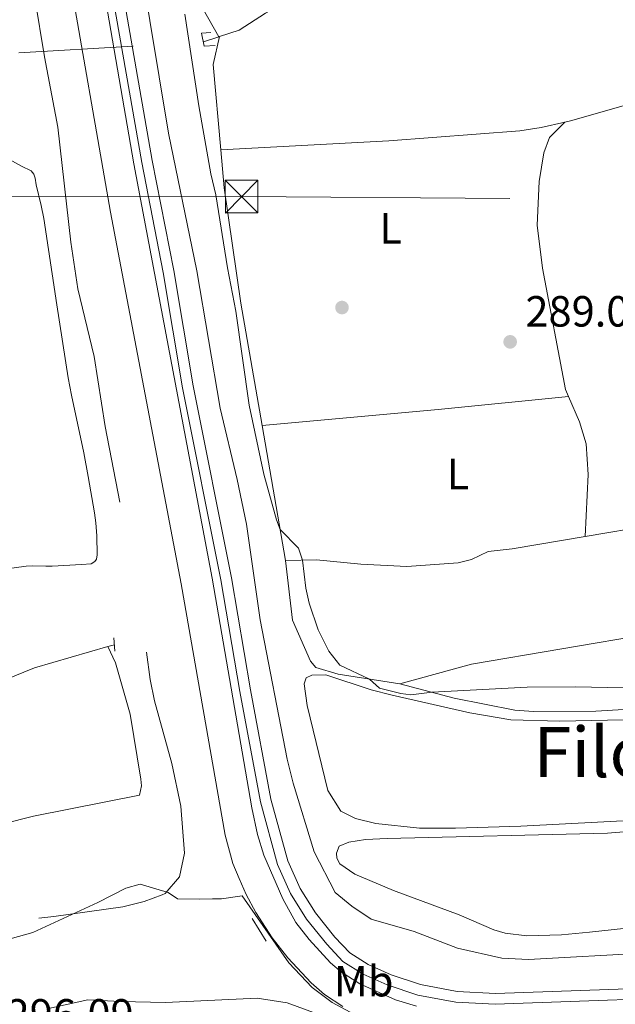
# Model space of a CAD drawing. Units: metres. Extents: x 615599 to 622581, y 4646102 to 4650844.
# Drawn here: x 619992 to 620129, y 4648684 to 4648910 of the extents above; entities that cross this region are included whole.
import ezdxf
from ezdxf.enums import TextEntityAlignment as Align

# ---------------------------------------------------------------- set-up
doc = ezdxf.new("R2010")
doc.units = ezdxf.units.M
doc.header["$MEASUREMENT"] = 0
for name, pattern in [('DGN Style 2', [87.3622, 52.41732, -34.94488]), ('DGN Style 3', [122.30708, 87.3622, -34.94488]), ('DGN Style 5', [61.15353999999999, 26.20866, -34.94488]), ('DGN Style 7', [174.7244, 78.62598, -34.94488, 26.20866, -34.94488])]:
    doc.linetypes.add(name, pattern=pattern)
for name, color, linetype, lineweight in [('Nivel 13', 7, 'Continuous', 0), ('Nivel 17', 7, 'Continuous', 0), ('Nivel 21', 7, 'Continuous', 0), ('Nivel 22', 7, 'Continuous', 0), ('Nivel 32', 7, 'Continuous', 0), ('Nivel 36', 7, 'Continuous', 0), ('Nivel 37', 7, 'Continuous', 0), ('Nivel 41', 7, 'Continuous', 0), ('Nivel 45', 7, 'Continuous', 0), ('Nivel 5', 7, 'Continuous', 0), ('Nivel 51', 7, 'Continuous', 0), ('Nivel 61', 7, 'Continuous', 0), ('Nivel 7', 7, 'Continuous', 0)]:
    doc.layers.add(name, color=color, linetype=linetype, lineweight=lineweight)
doc.styles.add('Style-Arial', font='txt')
doc.styles.add('Style-Arial Narrow', font='txt')
doc.styles.add('Style-Times New Roman', font='txt')

# ---------------------------------------------------------------- blocks, each defined once
blk = doc.blocks.new('5PERFI')
at = {"layer": 'Nivel 17', "linetype": 'Continuous', "lineweight": 0}
h = blk.add_hatch(color=7, dxfattribs=at)
edge = h.paths.add_edge_path()
edge.add_arc((0.01946544647216797, -0.00144648551940918), 15.59985471814494, 315.0000000018422, 675.0000000018422)
blk = doc.blocks.new('5TME')
at = {"layer": 'Nivel 32', "color": 7, "linetype": 'Continuous', "lineweight": 0}
for p, q in [((-37.49965074658394, 37.49965077638626), (37.49965074658394, -37.49965074658394)), ((37.29965260624886, 37.79964798688889), (-37.09965449571609, -37.79964795708656))]:
    blk.add_line(p, q, dxfattribs=at)
at = {"layer": 'Nivel 32', "color": 7, "linetype": 'Continuous', "lineweight": 0, "flags": 128}
blk.add_lwpolyline([(-37.49965074658394, -37.49965074658394), (37.49965074658394, -37.49965074658394), (37.49965074658394, 37.49965077638626), (-37.49965074658394, 37.49965077638626), (-37.09965449571609, -37.79964795708656)], dxfattribs=at)
blk = doc.blocks.new('5PATER')
at = {"layer": 'Nivel 7', "linetype": 'Continuous', "lineweight": 0}
h = blk.add_hatch(color=51, dxfattribs=at)
edge = h.paths.add_edge_path()
edge.add_ellipse((-0.0008584856986999512, -0.03967064619064331), major_axis=(-10.95721237942168, -11.10700355961717), ratio=0.9994222409660316, start_angle=0, end_angle=360)

msp = doc.modelspace()

# ---------------------------------------------------------------- linework, layer by layer
at = {"layer": 'Nivel 13', "color": 4, "linetype": 'Continuous', "lineweight": 0, "extrusion": (-0.03546751216532595, -0.01165645764984027, 0.999302848277668), "elevation": -75892.81439070843, "flags": 128}
msp.add_lwpolyline([(-4222913.520618418, 2039121.237414941), (-4222913.520618418, 2039117.487468276)], dxfattribs=at)
at = {"layer": 'Nivel 13', "color": 4, "linetype": 'Continuous', "lineweight": 0, "extrusion": (-0.006508196142617671, 0.001472212855974357, 0.9999777377383339), "elevation": 3097.222262859722, "flags": 128}
msp.add_lwpolyline([(620027.2455618083, 4648880.448248893), (620025.535337694, 4648900.058270141), (620026.9853069857, 4648906.468277093)], dxfattribs=at)
at = {"layer": 'Nivel 13', "color": 4, "linetype": 'Continuous', "lineweight": 0, "extrusion": (-0.05683845555637994, -0.01776201736136873, 0.9982253757089227), "elevation": -117528.0966194002, "flags": 128}
msp.add_lwpolyline([(-4252345.785442095, 1974972.62604348), (-4252345.785442095, 1974972.458114922)], dxfattribs=at)
at = {"layer": 'Nivel 13', "color": 4, "linetype": 'Continuous', "lineweight": 0, "extrusion": (-0.0004896655188857649, 0.002817166556706413, 0.9999959118917794), "elevation": 13081.72374168079, "flags": 128}
msp.add_lwpolyline([(620053.4571481049, 4648767.323944174), (620048.0671046786, 4648798.334067229)], dxfattribs=at)
at = {"layer": 'Nivel 13', "color": 4, "linetype": 'Continuous', "lineweight": 0, "extrusion": (0.00603657454103377, 0.001736008364741738, 0.9999802728268034), "elevation": 12104.01304253989, "flags": 128}
msp.add_lwpolyline([(619999.5266971104, 4648751.972367506), (620001.0567295998, 4648752.412368167)], dxfattribs=at)
at = {"layer": 'Nivel 13', "color": 4, "linetype": 'Continuous', "lineweight": 13}
for points in [[(619998.25, 4649069.289999999, 296.18), (619996.2300000004, 4649065.440000001, 296.18), (619992.1400000006, 4649055.530000001, 296.14), (619990.120000001, 4649049.080000002, 296.11), (619989.0100000016, 4649044.129999999, 296.09), (619987.6400000006, 4649033.539999999, 296.03), (619986.879999999, 4649026.920000002, 296.03), (619986.9600000009, 4649018.789999999, 296.03), (619987.7899999991, 4649010.080000002, 296.03), (619991.6799999997, 4648986.550000001, 296.03), (619998.6099999994, 4648950.460000001, 296.03), (620003.3200000003, 4648922.420000002, 296.64), (620013.2100000009, 4648865.68, 296.7), (620029.3900000006, 4648780.399999999, 296.79), (620039.4899999984, 4648722.719999999, 296.87), (620041.3099999987, 4648716.239999998, 296.99), (620042.6900000013, 4648712.75, 297), (620044.3599999994, 4648709.109999999, 297.02), (620046.5799999982, 4648704.98, 297.02), (620050.3299999982, 4648699.140000001, 297.02), (620053.8599999994, 4648694.57, 297), (620059.2300000004, 4648688.800000001, 296.99), (620062.3099999987, 4648686.129999999, 297), (620066.4899999984, 4648683.390000001, 297.01)], [(620004.8999999985, 4649069.809999999, 296.48), (620002.9600000009, 4649066.870000001, 296.48), (620000.629999999, 4649062.440000001, 296.47), (619996.7800000012, 4649053.129999999, 296.43), (619994.9499999993, 4649047.289999999, 296.4), (619993.8900000006, 4649042.399999999, 296.38), (619992.5599999987, 4649031.330000002, 296.31), (619992.3999999985, 4649022.399999999, 296.25), (619993.4200000018, 4649012.449999999, 296.22), (620008.7899999991, 4648930.43, 296.27), (620010.6900000013, 4648922.539999999, 296.65), (620018.5599999987, 4648876.809999999, 296.69), (620036.5399999991, 4648781.699999999, 296.79), (620045.6600000001, 4648728.989999998, 296.82), (620046.8999999985, 4648722.879999999, 296.9), (620048.379999999, 4648718.109999999, 296.99), (620052.7100000009, 4648708.07, 297.02), (620055.7199999988, 4648702.699999999, 297.02), (620058.7699999996, 4648698.75, 297), (620063.7100000009, 4648693.449999999, 296.99), (620066.1799999997, 4648691.309999999, 297), (620070.3900000006, 4648688.620000001, 297.01), (620078.620000001, 4648684.940000001, 297.01), (620083.3999999985, 4648683.5, 296.98)]]:
    msp.add_polyline3d(points, dxfattribs=at)
at = {"layer": 'Nivel 13', "color": 4, "linetype": 'Continuous', "lineweight": 0}
for points in [[(620095.5500000007, 4648936.330000002, 288.7), (620077.4200000018, 4648927.039999999, 288.79), (620070.9800000004, 4648923.510000002, 287.84), (620048.7600000016, 4648911.359999999, 287.92), (620042.7300000004, 4648907.469999999, 287.94), (620038.2399999984, 4648905.989999998, 288.38)], [(620048, 4648816.739999998, 288.85), (620043.120000001, 4648844.800000001, 288.76), (620039.2600000016, 4648871.280000001, 288.43), (620038.5, 4648879.969999999, 288.42)], [(620122.1000000015, 4648791.23, 288.43), (620137.4699999988, 4648793.830000002, 288.35), (620174.1099999994, 4648802.449999999, 288.02), (620180.7899999991, 4648804.300000001, 288.2)], [(620053.3900000006, 4648785.73, 288.94), (620060.4499999993, 4648785.870000001, 288.92), (620070.6499999985, 4648784.899999999, 288.84), (620081.2100000009, 4648784.34, 288.76), (620093, 4648785.199999999, 288.56), (620096, 4648786, 288.53), (620099.879999999, 4648787.809999999, 288.51), (620105.379999999, 4648788.41, 288.51), (620122.1000000015, 4648791.23, 288.43)], [(620079.5500000007, 4648757.449999999, 289.57), (620065.4400000013, 4648759.66, 289.57), (620060.3500000015, 4648761.199999999, 289.57), (620059.1000000015, 4648762.640000001, 289.54), (620054.9699999988, 4648772.080000002, 289.49), (620053.3900000006, 4648785.73, 288.94)], [(620012.5799999982, 4648765.98, 290.97), (619995.7699999996, 4648761.09, 290.99), (619984.2600000016, 4648756.420000002, 291.07), (619976.5399999991, 4648752.219999999, 291.02), (619966.1499999985, 4648745.34, 291.14), (619956.1000000015, 4648739.059999999, 290.99), (619951.7800000012, 4648735.489999998, 290.94), (619950.1900000013, 4648733.649999999, 290.91), (619947.4100000001, 4648732.489999998, 290.89), (619943.3200000003, 4648731.530000001, 290.82)], [(620196.4800000004, 4648756.84, 289.77), (620190.3999999985, 4648755.100000001, 289.85), (620186.5700000003, 4648755.199999999, 289.85), (620178.5799999982, 4648754.609999999, 289.85), (620167.8399999999, 4648752.48, 289.78), (620162.9200000018, 4648751.93, 289.78), (620158.5199999996, 4648751.989999998, 289.78), (620151.5700000003, 4648752.809999999, 289.78), (620124.5500000007, 4648751.210000001, 289.85), (620110.2199999988, 4648751.109999999, 289.9), (620106, 4648751.370000001, 289.9), (620092.0300000012, 4648754.170000002, 289.83), (620079.5500000007, 4648757.449999999, 289.57)]]:
    msp.add_polyline3d(points, dxfattribs=at)
at = {"layer": 'Nivel 21', "color": 1, "linetype": 'DGN Style 2', "lineweight": 0, "extrusion": (-0.007631850300708183, 0.1008731518006647, 0.9948700227199468), "elevation": 464493.6198827665, "flags": 128}
msp.add_lwpolyline([(-968960.7226847447, -4565171.835462116), (-968960.7226847447, -4565174.899870705)], dxfattribs=at)
at = {"layer": 'Nivel 21', "color": 1, "linetype": 'DGN Style 2', "lineweight": 0, "elevation": 297.32, "flags": 128}
msp.add_lwpolyline([(620048.9100000001, 4648698.420000002), (620045.6900000013, 4648703.629999999)], dxfattribs=at)
at = {"layer": 'Nivel 21', "color": 7, "linetype": 'Continuous', "lineweight": 0}
for points in [[(620157.3399999999, 4648685.899999999, 297.82), (620101.4800000004, 4648683.899999999, 297.26), (620092.4600000009, 4648684.379999999, 297.34), (620083.7399999984, 4648686.030000001, 297.47), (620076.6799999997, 4648688.379999999, 297.7), (620071.1499999985, 4648690.84, 297.82), (620066.5399999991, 4648693.75, 297.93), (620062.8099999987, 4648697.68, 297.88), (620058.1799999997, 4648703.460000001, 297.88), (620054.5, 4648709.300000001, 297.8), (620051.5199999996, 4648715.960000001, 297.72), (620047.6000000015, 4648730.390000001, 297.59), (620042.870000001, 4648755.66, 297.52), (620038.5, 4648781.330000002, 297.47), (620029.7100000009, 4648825.41, 297.36), (620025.2800000012, 4648851.850000001, 297.34), (620020.3599999994, 4648877.100000001, 297.29), (620012.4100000001, 4648922.57, 297.18)], [(619999.0100000016, 4648682.91, 296.21), (620008.0399999991, 4648684.920000002, 296.18), (620015.5199999996, 4648684.510000002, 296.24), (620025.8599999994, 4648684.32, 296.95), (620046.8200000003, 4648685.280000001, 297.11), (620053.7699999996, 4648684.27, 297.16), (620060.6499999985, 4648681.710000001, 297.57)]]:
    msp.add_polyline3d(points, dxfattribs=at)
at = {"layer": 'Nivel 21', "color": 7, "linetype": 'DGN Style 3', "lineweight": 0}
msp.add_polyline3d([(620014.9200000018, 4648922.609999999, 297.18), (620022.8000000007, 4648877.550000001, 297.29), (620027.7199999988, 4648852.289999999, 297.34), (620032.1499999985, 4648825.859999999, 297.36), (620040.9299999997, 4648781.780000001, 297.47), (620045.3099999987, 4648756.09, 297.52), (620050.0100000016, 4648730.949999999, 297.59), (620053.8599999994, 4648716.800000001, 297.72), (620056.6900000013, 4648710.469999999, 297.8), (620060.1999999993, 4648704.899999999, 297.88), (620064.6799999997, 4648699.309999999, 297.88), (620068.120000001, 4648695.68, 297.93), (620072.3200000003, 4648693.030000001, 297.82), (620077.5799999982, 4648690.690000001, 297.7), (620084.3599999994, 4648688.43, 297.47), (620092.7600000016, 4648686.84, 297.34), (620101.5, 4648686.379999999, 297.26), (620157.2800000012, 4648688.379999999, 297.82)], dxfattribs=at)
at = {"layer": 'Nivel 21', "color": 1, "linetype": 'DGN Style 2', "lineweight": 0}
msp.add_polyline3d([(620037.1900000013, 4648903.949999999, 288.28), (620034.7199999988, 4648903.77, 289.74), (620034.120000001, 4648906.780000001, 289.46), (620036.2100000009, 4648906.940000001, 287.87)], dxfattribs=at)
at = {"layer": 'Nivel 22', "color": 4, "linetype": 'DGN Style 5', "lineweight": 0, "extrusion": (0.02283835907659153, 0.001365659382268414, 0.999738237904873), "elevation": 20797.54597637623, "flags": 128}
msp.add_lwpolyline([(4603605.631153464, -896139.0048802681), (4603605.631153464, -896181.4015534893)], dxfattribs=at)
at = {"layer": 'Nivel 32', "color": 6, "linetype": 'DGN Style 7', "lineweight": 0}
msp.add_polyline3d([(620632.7800000012, 4648772.960000001, 288.05), (620488.2199999988, 4648866.420000002, 285.8), (620279.5100000016, 4648867.75, 287.86), (620043.2800000012, 4648869.260000002, 289.7), (619909.6799999997, 4648869.109999999, 290.21), (619785.7300000004, 4648793.780000001, 291.53), (619595.5399999991, 4648713.030000001, 295.79), (619574.2800000012, 4648693.210000001, 295)], dxfattribs=at)
at = {"layer": 'Nivel 36', "color": 92, "linetype": 'Continuous', "lineweight": 0, "extrusion": (-0.0684940045511842, 0.2702347490485797, 0.9603550133920234), "elevation": 1214092.968462247, "flags": 128}
msp.add_lwpolyline([(-1743303.856520426, -4181334.708603237), (-1743305.498383179, -4181334.672732648), (-1743344.902428575, -4181335.928203236)], dxfattribs=at)
at = {"layer": 'Nivel 36', "color": 92, "linetype": 'Continuous', "lineweight": 0, "extrusion": (-0.05604673666331134, 0.6379007636731739, 0.7680764148277013), "elevation": 2930953.940520446, "flags": 128}
msp.add_lwpolyline([(-1024622.298075818, -3515076.692665415), (-1024592.298305344, -3515076.17732884), (-1024551.732130852, -3515076.021166243)], dxfattribs=at)
at = {"layer": 'Nivel 36', "color": 92, "linetype": 'Continuous', "lineweight": 0}
for points in [[(620019.7600000016, 4648980.43, 289.98), (620024.2699999996, 4648962.43, 289.2), (620026.8099999987, 4648944.25, 289.34), (620031.1400000006, 4648922.870000001, 288.39), (620032.6400000006, 4648916.960000001, 288.4), (620034.4600000009, 4648912.300000001, 288.32), (620038.0799999982, 4648905.940000001, 288.1)], [(620038.5, 4648879.969999999, 288.42), (620077.0399999991, 4648882.100000001, 288.14), (620107.0799999982, 4648884.359999999, 288.07), (620112.0300000012, 4648885.100000001, 288.08), (620117.4400000013, 4648886.350000001, 288.08)], [(620117.4400000013, 4648886.350000001, 288.08), (620113.879999999, 4648882.84, 288.29), (620112.6099999994, 4648879.300000001, 288.39), (620111.5700000003, 4648872.73, 288.39), (620111.0899999999, 4648862.699999999, 288.39), (620112.3399999999, 4648852.879999999, 288.4), (620117.5599999987, 4648825, 288.42), (620118.25, 4648823.43, 288.42)], [(619985.5100000016, 4648783.289999999, 291.15), (619993.8999999985, 4648784.48, 291.15), (619995.3999999985, 4648784.559999999, 291.15), (619998.3999999985, 4648784.449999999, 291.15), (619999.8200000003, 4648784.449999999, 291.15), (620006.5899999999, 4648784.82, 291.15), (620008.7600000016, 4648785.02, 291.15), (620009.6499999985, 4648785.510000002, 291.15), (620010, 4648786.039999999, 291.15), (620010.1700000018, 4648787.02, 291.15), (620010.0399999991, 4648791.390000001, 291.11), (620009.8299999982, 4648794.390000001, 291.06), (620009.5300000012, 4648796.68, 291.03), (620008.120000001, 4648805.07, 290.96), (620007.120000001, 4648810.469999999, 290.91), (620004.2399999984, 4648823.719999999, 290.82), (620003.4800000004, 4648827.649999999, 290.8), (620000.870000001, 4648844.399999999, 290.79), (619997.9100000001, 4648864.280000001, 290.66), (619997.3200000003, 4648867.219999999, 290.67), (619996.1700000018, 4648871.969999999, 290.67), (619995.8900000006, 4648873.48, 290.58), (619995.5899999999, 4648874.440000001, 290.5), (619995.0300000012, 4648875.219999999, 290.42), (619992.7800000012, 4648876.289999999, 290.32), (619988.4899999984, 4648878.629999999, 289.75)], [(620118.25, 4648823.43, 288.42), (620120.7800000012, 4648817.59, 288.44), (620122.3000000007, 4648812.539999999, 288.6), (620122.8200000003, 4648805.510000002, 288.67), (620122.1000000015, 4648791.23, 288.43)], [(620079.5500000007, 4648757.449999999, 289.57), (620096.0100000016, 4648761.969999999, 289.15), (620137.4699999988, 4648769.030000001, 289.14), (620148.9800000004, 4648770.699999999, 289.13), (620187.6400000006, 4648775.34, 289.4), (620189.629999999, 4648775.690000001, 289.37)], [(620012.5799999982, 4648765.98, 291.22), (620014.3900000006, 4648762.289999999, 291.42), (620017.7399999984, 4648750.489999998, 291.65), (620020.1700000018, 4648735.57, 291.75), (620020.2899999991, 4648734.050000001, 291.78), (620019.870000001, 4648731.920000002, 291.8), (619995.5700000003, 4648727.07, 291.93), (619948.2800000012, 4648715.18, 291.85), (619924.4100000001, 4648709.600000001, 292.19), (619923.8299999982, 4648709.75, 292.14), (619920.4299999997, 4648722.120000001, 291.73), (619920.8200000003, 4648724.629999999, 291.68), (619922.370000001, 4648726.789999999, 291.65)], [(620159.9600000009, 4648749.789999999, 291.56), (620116.3000000007, 4648748.850000001, 291.47), (620105.0399999991, 4648749.199999999, 291.36), (620095.6700000018, 4648750.830000002, 291.29), (620077.8500000015, 4648754.859999999, 291.09), (620073, 4648756.07, 291.02), (620062.6099999994, 4648759.510000002, 290.94), (620059.3599999994, 4648759.469999999, 290.94), (620058.0700000003, 4648758.800000001, 290.94), (620057.6000000015, 4648757.420000002, 290.94), (620058.3200000003, 4648752.48, 290.96), (620063.0300000012, 4648732.98, 291.22), (620066.0599999987, 4648728.23, 291.22), (620069.4299999997, 4648726.57, 291.22), (620074.1000000015, 4648725.379999999, 291.22), (620084.0599999987, 4648724.309999999, 291.13), (620092.370000001, 4648724.32, 291.06), (620107.370000001, 4648724.780000001, 290.97), (620143.9600000009, 4648726.699999999, 291)], [(620161.3200000003, 4648704.59, 293.32), (620123.0700000003, 4648700.420000002, 293.02), (620116.6999999993, 4648699.84, 292.99), (620108.6799999997, 4648699.640000001, 292.97), (620103.7199999988, 4648700.219999999, 292.97), (620101.129999999, 4648700.989999998, 292.97), (620093.2300000004, 4648704.43, 292.97), (620078.1000000015, 4648710, 293.14), (620069.2300000004, 4648713.739999998, 293.02), (620065.8000000007, 4648716.170000002, 292.97), (620065.129999999, 4648717.460000001, 292.97), (620065.0500000007, 4648718.600000001, 292.97), (620065.6900000013, 4648720.18, 292.94), (620067.9200000018, 4648721.100000001, 292.94), (620071.6900000013, 4648721.760000002, 292.94), (620076.6900000013, 4648721.949999999, 292.94), (620127.2100000009, 4648723.210000001, 292.8), (620142.2699999996, 4648724.390000001, 292.84)]]:
    msp.add_polyline3d(points, dxfattribs=at)
at = {"layer": 'Nivel 36', "color": 7, "linetype": 'DGN Style 3', "lineweight": 0}
msp.add_polyline3d([(619972.3200000003, 4648694.48, 294.85), (619985.0399999991, 4648697.489999998, 294.85), (619995.3599999994, 4648700.370000001, 294.85), (620010.3299999982, 4648707.280000001, 294.85), (620016.7600000016, 4648710.52, 293.97), (620019.9800000004, 4648711.449999999, 294.85), (620026.4400000013, 4648709.539999999, 294.85), (620028.5799999982, 4648708.120000001, 295.72), (620033.5199999996, 4648708.050000001, 295.72), (620036.629999999, 4648708.109999999, 297.48), (620038.6700000018, 4648708.129999999, 297.48), (620043.4499999993, 4648708.809999999, 297.05), (620054.120000001, 4648693.399999999, 297.02), (620059.4600000009, 4648687.789999999, 297.01), (620064.0399999991, 4648684.300000001, 297.01), (620068.1499999985, 4648682.109999999, 297.01), (620070.0700000003, 4648677.690000001, 297.8)], dxfattribs=at)
at = {"layer": 'Nivel 5', "color": 30, "linetype": 'DGN Style 3', "lineweight": 0, "flags": 128}
for points, elevation in [([(619361.4499999993, 4648906.969999999), (619360.8299999982, 4648907.199999999), (619359.8900000006, 4648908.030000001), (619359.25, 4648908.940000001), (619359.3999999985, 4648909.640000001), (619362.120000001, 4648912.07), (619363.6799999997, 4648912.93), (619367.6700000018, 4648914.109999999), (619374.0500000007, 4648922.41), (619377.6600000001, 4648924.73), (619383.1600000001, 4648927.27), (619400.0500000007, 4648934.030000001), (619405.2300000004, 4648934.330000002), (619423.2600000016, 4648933.449999999), (619430.3299999982, 4648933.690000001), (619431.5, 4648934.420000002), (619432.379999999, 4648936.77), (619432.6600000001, 4648939.149999999), (619431.1400000006, 4648944), (619429.7199999988, 4648946.210000001), (619425.4200000018, 4648949.109999999), (619423.7899999991, 4648950.469999999), (619423.3399999999, 4648951.350000001), (619424.3399999999, 4648952.870000001), (619425.3599999994, 4648953.440000001), (619425.9800000004, 4648955.84), (619425.8099999987, 4648957.289999999), (619422.7699999996, 4648960.420000002), (619421.0399999991, 4648965.690000001), (619406.5799999982, 4649013.359999999), (619405.4100000001, 4649021.010000002), (619405.6700000018, 4649022.539999999), (619407.5799999982, 4649024.359999999), (619409.7899999991, 4649025.539999999), (619412.2899999991, 4649026.210000001), (619427.75, 4649027.690000001), (619435.9800000004, 4649027.82), (619443.8000000007, 4649026.640000001), (619446.3200000003, 4649025.57), (619450.9200000018, 4649022.850000001), (619455.5899999999, 4649021.030000001), (619472.6600000001, 4649019.09), (619503.1400000006, 4649017.870000001), (619513.1400000006, 4649017.920000002), (619530.2100000009, 4649019.16), (619557.3299999982, 4649021.940000001), (619561.9200000018, 4649021.969999999), (619569.3000000007, 4649021.149999999), (619573.3399999999, 4649019.469999999), (619575.8599999994, 4649019.960000001), (619576.120000001, 4649021.699999999), (619576.8399999999, 4649023.760000002), (619578.0799999982, 4649024.77), (619579.8200000003, 4649025.489999998), (619593.6900000013, 4649029.25), (619607.5500000007, 4649032.559999999), (619626.7399999984, 4649035.59), (619647.870000001, 4649039.91), (619668.2600000016, 4649042.460000001), (619706.7800000012, 4649047.940000001), (619720.6900000013, 4649049.600000001), (619730.6600000001, 4649050.289999999), (619766.3500000015, 4649051.68), (619795.5799999982, 4649053.359999999), (619827.4499999993, 4649053.640000001), (619848.1999999993, 4649054.75), (619860.0899999999, 4649054.879999999), (619868.7300000004, 4649054.170000002), (619872.0100000016, 4649053.580000002), (619878.0799999982, 4649052.34), (619892.9600000009, 4649048.300000001), (619899.0500000007, 4649047), (619910.9699999988, 4649045.530000001), (619912.1600000001, 4649041.899999999), (619914.1099999994, 4649041.300000001), (619917.2800000012, 4649041.039999999), (619923.7600000016, 4649041.57), (619932.3900000006, 4649043.18), (619939.3599999994, 4649045.219999999), (619947.0899999999, 4649048.699999999), (619951.0599999987, 4649048.559999999), (619952.6600000001, 4649046.670000002), (619947.1499999985, 4649042.370000001), (619948.2399999984, 4649040.830000002), (619951.4800000004, 4649039.219999999), (619953.879999999, 4649040.140000001), (619964.120000001, 4649040.460000001), (619968.0899999999, 4649042.32), (619972.9800000004, 4649043.399999999), (619975.7600000016, 4649042.27), (619977.2300000004, 4649039.68), (619976.8999999985, 4649031.609999999), (619977.4499999993, 4649026.420000002), (619981.6999999993, 4648994.91), (619983.5300000012, 4648983.43), (619985.6400000006, 4648973.059999999), (619991.0799999982, 4648954.359999999), (619994.8299999982, 4648922.280000001), (619995.3399999999, 4648918.010000002), (619998.0599999987, 4648901.34), (620001.120000001, 4648885.239999998)], 295), ([(620001.120000001, 4648885.239999998), (620004.0899999999, 4648858.830000002), (620005.6900000013, 4648848.129999999), (620009.4899999984, 4648832.59), (620011.9499999993, 4648816.530000001), (620020.1099999994, 4648774.489999998), (620022.2800000012, 4648758.449999999), (620023.3299999982, 4648753.559999999), (620027.2600000016, 4648739.140000001), (620029.370000001, 4648729.359999999), (620030.1600000001, 4648718.620000001), (620029.0500000007, 4648713.120000001), (620025.7199999988, 4648709.359999999), (620025.0899999999, 4648709.010000002), (620020.9200000018, 4648707.52), (620016.0700000003, 4648706.260000002), (620000.1799999997, 4648704.030000001), (619962.0799999982, 4648699.830000002), (619956.2600000016, 4648698.530000001), (619950.0700000003, 4648696.510000002), (619944.8500000015, 4648694.25), (619943.9299999997, 4648693.98), (619936.4800000004, 4648693.059999999), (619934.3500000015, 4648692.359999999), (619929.9800000004, 4648690.550000001), (619927.2699999996, 4648689.52), (619924.7800000012, 4648688.960000001), (619917.8399999999, 4648687.75), (619915.3399999999, 4648687.510000002), (619909.5300000012, 4648687.420000002), (619906.3200000003, 4648687.530000001), (619904.5, 4648687.5), (619903.0700000003, 4648687.640000001), (619901.879999999, 4648687.66), (619895.7899999991, 4648687.640000001), (619890.3999999985, 4648687.760000002), (619879.5599999987, 4648687.670000002), (619875.9200000018, 4648687.530000001), (619872.4800000004, 4648687.16), (619868.4200000018, 4648686.469999999), (619866.2100000009, 4648686.16), (619857.0399999991, 4648685.34), (619842.3000000007, 4648683.489999998), (619836.7600000016, 4648683.359999999), (619834.75, 4648683.059999999), (619833.0899999999, 4648682.640000001), (619831.9100000001, 4648682.140000001), (619830.7300000004, 4648681.609999999), (619827.9100000001, 4648680.140000001), (619826.7600000016, 4648679.690000001), (619820.1400000006, 4648677.84), (619819.3500000015, 4648677.710000001), (619816.1099999994, 4648677.460000001), (619814.370000001, 4648677.440000001), (619812.6600000001, 4648677.77), (619809.0399999991, 4648678.859999999), (619807.8099999987, 4648679.629999999), (619806.879999999, 4648680.41), (619806.120000001, 4648681.309999999), (619805.5899999999, 4648682.010000002), (619804.2899999991, 4648684.330000002), (619803.4400000013, 4648685.699999999), (619802.9899999984, 4648686.280000001), (619801.1799999997, 4648688.16), (619800.7800000012, 4648688.699999999), (619799.3200000003, 4648691.140000001), (619797.3200000003, 4648694.710000001), (619797.0799999982, 4648695.300000001), (619796.4899999984, 4648697.149999999), (619796.2300000004, 4648698.57), (619795.5100000016, 4648704.100000001), (619794.8299999982, 4648707.609999999), (619794.4200000018, 4648710.890000001), (619794.1099999994, 4648712.82), (619792.6900000013, 4648720.52), (619792.120000001, 4648724.109999999), (619791.7800000012, 4648725.57), (619791.6099999994, 4648726.16), (619791.0799999982, 4648727.460000001), (619789.1600000001, 4648731.27), (619787.9800000004, 4648733.039999999), (619786.3599999994, 4648735.07), (619785.0399999991, 4648736.510000002), (619781.8900000006, 4648740.260000002), (619780.9699999988, 4648741.239999998), (619779.5199999996, 4648742.559999999), (619777.9200000018, 4648743.879999999), (619777.3999999985, 4648744.23), (619775.3900000006, 4648745.859999999), (619772.9499999993, 4648747.57), (619771.9499999993, 4648748.140000001), (619771.4400000013, 4648748.370000001), (619768.4499999993, 4648749.399999999), (619766.1799999997, 4648750.350000001), (619762.1600000001, 4648751.670000002), (619759.2600000016, 4648752.420000002), (619757.8299999982, 4648752.870000001), (619756.5500000007, 4648753.489999998)], 294.9999999999999)]:
    msp.add_lwpolyline(points, dxfattribs=dict(at, elevation=elevation))
at = {"layer": 'Nivel 5', "color": 30, "linetype": 'Continuous', "lineweight": 0, "flags": 128}
for points, elevation in [([(620020.0599999987, 4648922.690000001), (620026.4800000004, 4648883.859999999), (620033.0399999991, 4648852.23), (620038.3399999999, 4648820.690000001), (620042.3000000007, 4648804.370000001), (620044.4100000001, 4648794.059999999), (620047.5399999991, 4648772.129999999), (620053.6999999993, 4648740.129999999), (620055.0799999982, 4648734.66), (620059.9600000009, 4648718.93), (620064.7300000004, 4648709.539999999), (620068.5799999982, 4648706.41), (620073.0199999996, 4648703.449999999), (620082.879999999, 4648700.580000002), (620092.8099999987, 4648696.75), (620102.9800000004, 4648694.460000001), (620109.0599999987, 4648694.219999999), (620136.6799999997, 4648695.719999999)], 295), ([(620030.2699999996, 4648911.16), (620033.4899999984, 4648890.100000001), (620036.25, 4648874.5), (620037.4100000001, 4648869.640000001), (620040.0500000007, 4648852.899999999), (620041.9600000009, 4648842.98), (620045.0399999991, 4648821.379999999), (620048.3900000006, 4648805.600000001), (620051.2800000012, 4648795.120000001), (620052.1499999985, 4648792.850000001), (620056.3099999987, 4648788.59), (620057.2800000012, 4648785.800000001), (620057.9800000004, 4648779.370000001), (620058.7699999996, 4648775.989999998), (620060.870000001, 4648769.859999999), (620063.3299999982, 4648764.98), (620065.8500000015, 4648761.73), (620072.6600000001, 4648758.530000001), (620074.9400000013, 4648756.469999999), (620079.8000000007, 4648755.23), (620082.0799999982, 4648754.940000001), (620086.9800000004, 4648755.5), (620108.8099999987, 4648756.699999999), (620119.879999999, 4648756.760000002), (620130.9800000004, 4648756.550000001)], 290)]:
    msp.add_lwpolyline(points, dxfattribs=dict(at, elevation=elevation))
at = {"layer": 'Nivel 51', "color": 4, "linetype": 'Continuous', "lineweight": 13}
for points in [[(619991.6799999997, 4648986.550000001, 296.03), (619998.6099999994, 4648950.460000001, 296.03), (620003.3200000003, 4648922.420000002, 296.64), (620013.2100000009, 4648865.68, 296.7), (620029.3900000006, 4648780.399999999, 296.79), (620039.4899999984, 4648722.719999999, 296.87), (620041.3099999987, 4648716.239999998, 296.99), (620042.6900000013, 4648712.75, 297), (620044.3599999994, 4648709.109999999, 297.02), (620046.5799999982, 4648704.98, 297.02), (620050.3299999982, 4648699.140000001, 297.02), (620053.8599999994, 4648694.57, 297), (620059.2300000004, 4648688.800000001, 296.99), (620062.3099999987, 4648686.129999999, 297), (620066.4899999984, 4648683.390000001, 297.01)], [(620083.3999999985, 4648683.5, 296.98), (620078.620000001, 4648684.940000001, 297.01), (620070.3900000006, 4648688.620000001, 297.01), (620066.1799999997, 4648691.309999999, 297), (620063.7100000009, 4648693.449999999, 296.99), (620058.7699999996, 4648698.75, 297), (620055.7199999988, 4648702.699999999, 297.02), (620052.7100000009, 4648708.07, 297.02), (620048.379999999, 4648718.109999999, 296.99), (620046.8999999985, 4648722.879999999, 296.9), (620045.6600000001, 4648728.989999998, 296.82), (620036.5399999991, 4648781.699999999, 296.79), (620018.5599999987, 4648876.809999999, 296.69), (620010.6900000013, 4648922.539999999, 296.65)]]:
    msp.add_polyline3d(points, dxfattribs=at)
at = {"layer": 'Nivel 61', "color": 7, "linetype": 'Continuous', "lineweight": 0}
msp.add_3dface([(615674.870000001, 4646101.879999999), (615599.4800000004, 4650728.100000001), (622501.2899999991, 4650844.02), (622581.3299999982, 4646217.77)], dxfattribs=at)

# ---------------------------------------------------------------- block references
at = {"layer": 'Nivel 17', "color": 7, "linetype": 'Continuous', "lineweight": 0, "xscale": 0.1000009313241567, "yscale": 0.1000009313241567, "zscale": 0.1000009313241567}
msp.add_blockref('5PERFI', (620066.3099999987, 4648843.809999999, 288.28), dxfattribs=at)
at = {"layer": 'Nivel 32', "color": 7, "linetype": 'Continuous', "lineweight": 0, "xscale": 0.1000009313241567, "yscale": 0.1000009313241567, "zscale": 0.1000009313241567}
msp.add_blockref('5TME', (620043.2800000012, 4648869.260000002, 289.7), dxfattribs=at)
at = {"layer": 'Nivel 7', "color": 51, "linetype": 'Continuous', "lineweight": 0, "xscale": 0.1000009313241567, "yscale": 0.1000009313241567, "zscale": 0.1000009313241567}
msp.add_blockref('5PATER', (620104.8900000006, 4648835.940000001, 289.02), dxfattribs=at)

# ---------------------------------------------------------------- texts
at = {"layer": 'Nivel 37', "color": 92, "linetype": 'Continuous', "lineweight": 0, "style": 'Style-Arial Narrow'}
for s, p in [('L', (620077.4831471033, 4648861.999979999, 288.25)), ('L', (620092.913147103, 4648805.59998, 288.8)), ('Mb', (620071.294830583, 4648689.20998, 297.8))]:
    msp.add_text(s, height=6.99996, dxfattribs=at).set_placement(p, align=Align.MIDDLE_CENTER)
at = {"layer": 'Nivel 41', "color": 7, "linetype": 'Continuous', "lineweight": 0, "style": 'Style-Arial'}
for s, p in [('289.02', (620108.3900000006, 4648839.440000001, 289.02)), ('296.09', (619989.370000001, 4648678.09, 296.09))]:
    msp.add_text(s, height=6.99996, dxfattribs=at).set_placement(p)
at = {"layer": 'Nivel 45', "color": 7, "linetype": 'Continuous', "lineweight": 0, "style": 'Style-Times New Roman'}
msp.add_text('Filo de Marta', height=11.49996, dxfattribs=at).set_placement((620157.6414423957, 4648741.77998, 291.26), align=Align.MIDDLE_CENTER)

doc.saveas('drawing.dxf')
